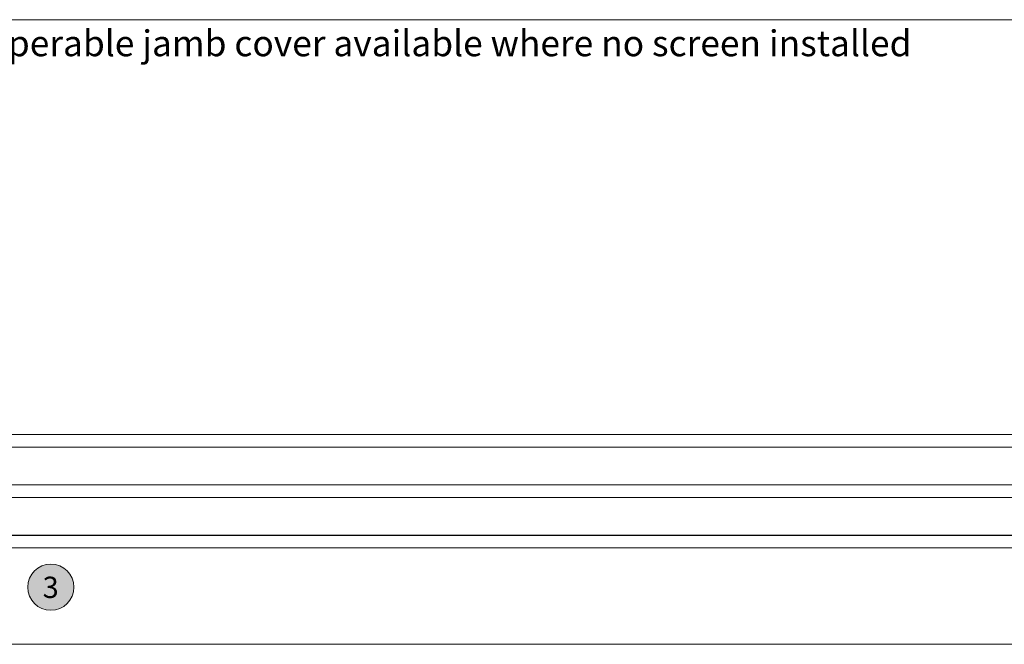
# Model space of a CAD drawing. Units: inches. Extents: x -36 to 169, y -73 to 150.
# Drawn here: x -5 to 8, y -41 to -33 of the extents above; entities that cross this region are included whole.
import ezdxf

# ---------------------------------------------------------------- set-up
doc = ezdxf.new("R2010")
doc.units = ezdxf.units.IN
doc.header["$LTSCALE"] = 0.1
for name, color, linetype, lineweight in [('A-Dims', 7, 'Continuous', 18), ('A-Door', 7, 'Continuous', 5), ('A-Hatch', 250, 'Continuous', 5)]:
    doc.layers.add(name, color=color, linetype=linetype, lineweight=lineweight)
doc.layers.add('A-Text', color=255, linetype='Continuous')
doc.styles.add('ARIAL', font='arial.ttf')

msp = doc.modelspace()

# ---------------------------------------------------------------- hatches: boundary and pattern name
at = {"layer": 'A-Hatch'}
h = msp.add_hatch(color=256, dxfattribs=at)
h.dxf.hatch_style = 1
edge = h.paths.add_edge_path()
edge.add_arc((-4.32539, -40.24452), 0.28945, 0, 360)

# ---------------------------------------------------------------- linework, layer by layer
msp.add_lwpolyline([(-6.45198, -39.59341), (24.25001, -39.59341)])
at = {"layer": 'A-Door'}
for points in [[(-6.45198, -38.3316), (24.25001, -38.3316)], [(-6.452, -38.48932), (24.24999, -38.48932)], [(-6.45203, -38.9625), (24.24996, -38.9625)], [(-6.45205, -39.12023), (24.24994, -39.12023)], [(-6.452, -39.75114), (24.24999, -39.75114)]]:
    msp.add_lwpolyline(points, dxfattribs=at)
at = {"layer": 'A-Hatch'}
for points in [[(-10.39016, -33.1286), (28.18819, -33.1286)], [(28.61486, -40.94453), (28.61486, -40.9603), (-10.81683, -40.9603), (-10.81683, -40.94453)]]:
    msp.add_lwpolyline(points, dxfattribs=at)
msp.add_circle((-4.32539, -40.24452), 0.28945, dxfattribs=at)

# ---------------------------------------------------------------- texts
at = {"layer": 'A-Dims', "insert": (-5.83227, -33.2616), "char_height": 0.325, "attachment_point": 1, "style": 'ARIAL'}
msp.add_mtext_dynamic_manual_height_columns('* inoperable jamb cover available where no screen installed', width=71.2750572, gutter_width=62.5, heights=[0], dxfattribs=at)
at = {"layer": 'A-Text', "insert": (-4.42853, -40.11262), "char_height": 0.2671831, "attachment_point": 1, "style": 'ARIAL'}
msp.add_mtext_dynamic_manual_height_columns('{\\fArial|b1|i0|c0|p34;3}', width=19.6001401, gutter_width=62.5, heights=[0], dxfattribs=at)

doc.saveas('drawing.dxf')
